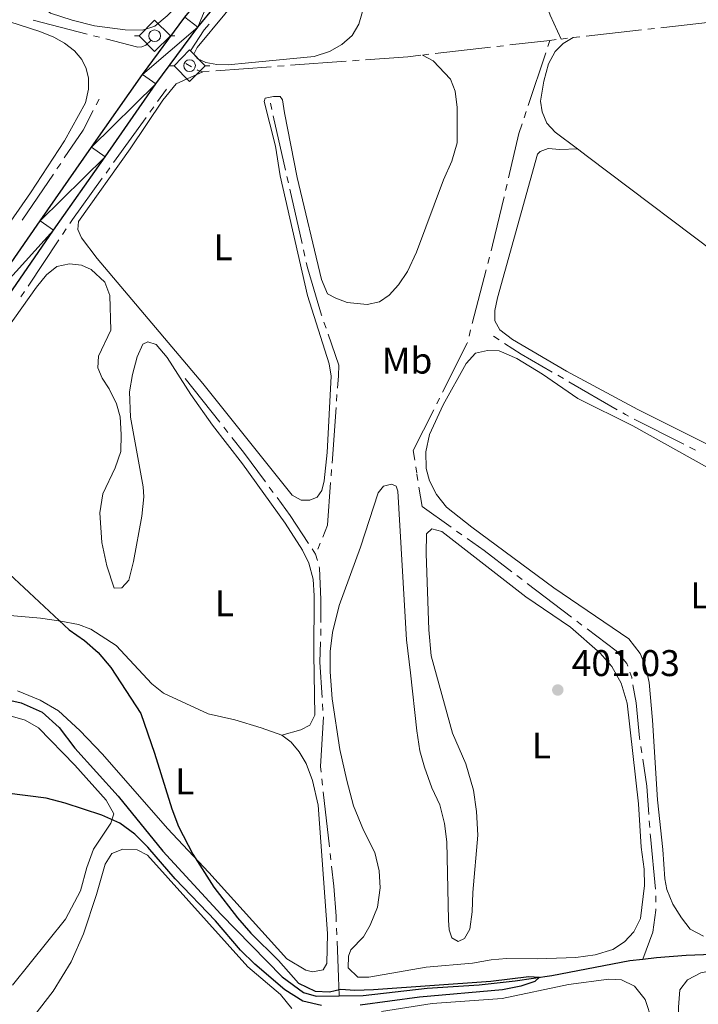
# Model space of a CAD drawing. Units: metres. Extents: x 631216 to 635727, y 694779 to 697834.
# Drawn here: x 633004 to 633187, y 696617 to 696882 of the extents above; entities that cross this region are included whole.
import ezdxf
from ezdxf.enums import TextEntityAlignment as Align

# ---------------------------------------------------------------- set-up
doc = ezdxf.new("R2010")
doc.units = ezdxf.units.M
doc.header["$MEASUREMENT"] = 0
doc.linetypes.add('DGN Style 3', pattern=[79.022482, 56.44463, -22.577852])
for name, color, linetype, lineweight in [('Carátula', 7, 'Continuous', 0), ('Elementos auxiliares', 7, 'Continuous', 0), ('Entidades rústicas y varios', 7, 'Continuous', 0), ('Hidrografía', 7, 'Continuous', 0), ('Relieve y altimetría', 7, 'Continuous', 0), ('Textos de rotulación', 7, 'Continuous', 0), ('Viales y ferrocarril', 7, 'Continuous', 0)]:
    doc.layers.add(name, color=color, linetype=linetype, lineweight=lineweight)
doc.styles.add('Style-Arial', font='txt')
doc.styles.add('Style-Arial Narrow', font='txt')

# ---------------------------------------------------------------- blocks, each defined once
blk = doc.blocks.new('5SIFON_5')
at = {"layer": 'Hidrografía', "color": 250, "linetype": 'Continuous', "lineweight": 0}
for p, q in [((-5.47, 0), (-4.21, 0)), ((5.42, 0), (4.22, 0))]:
    blk.add_line(p, q, dxfattribs=at)
at = {"layer": 'Hidrografía', "color": 250, "linetype": 'Continuous', "lineweight": 0, "flags": 128}
blk.add_lwpolyline([(-4.21, 0), (-0.01, 4.23), (4.22, 0), (-0.01, -4.23), (-4.21, 0)], dxfattribs=at)
at = {"layer": 'Hidrografía', "color": 250, "linetype": 'Continuous', "lineweight": 0}
blk.add_circle((-0.01, 0.01, 0), 1.58, dxfattribs=at)
blk = doc.blocks.new('5SIFON_7')
at = {"layer": 'Hidrografía', "color": 250, "linetype": 'Continuous', "lineweight": 0}
for p, q in [((-5.47, 0), (-4.21, 0)), ((5.42, 0), (4.22, 0))]:
    blk.add_line(p, q, dxfattribs=at)
at = {"layer": 'Hidrografía', "color": 250, "linetype": 'Continuous', "lineweight": 0, "flags": 128}
blk.add_lwpolyline([(-4.21, 0), (-0.01, 4.23), (4.22, 0), (-0.01, -4.23), (-4.21, 0)], dxfattribs=at)
at = {"layer": 'Hidrografía', "color": 250, "linetype": 'Continuous', "lineweight": 0}
blk.add_circle((-0.01, 0.01, 0), 1.58, dxfattribs=at)
blk = doc.blocks.new('5PATER_301')
at = {"layer": 'Relieve y altimetría', "linetype": 'Continuous', "lineweight": 0}
h = blk.add_hatch(color=250, dxfattribs=at)
edge = h.paths.add_edge_path()
edge.add_ellipse((0, 0), major_axis=(-1.1, -1.11), ratio=0.999422, start_angle=0, end_angle=360)

msp = doc.modelspace()

# ---------------------------------------------------------------- linework, layer by layer
at = {"layer": 'Carátula', "color": 7, "linetype": 'Continuous', "lineweight": 0}
msp.add_3dface([(631272.54, 694779.21), (635726.72, 694864.4), (635669.93, 697833.86), (631215.75, 697748.68)], dxfattribs=at)
at = {"layer": 'Elementos auxiliares', "color": 250, "linetype": 'Continuous', "lineweight": 0}
msp.add_3dface([(632134.88, 695189.68), (632091.16, 697502.92), (635519.53, 697568.54), (635564.39, 695255.27)], dxfattribs=at)
at = {"layer": 'Entidades rústicas y varios', "color": 92, "linetype": 'Continuous', "lineweight": 0}
for points in [[(633196.17, 697049.65, 401.17), (633177.81, 697029.08, 401.17), (633159.83, 697007.85, 401.38), (633150.23, 696998.1, 401.38), (633112.56, 696957.5, 401.38), (633083.92, 696927.41, 401.38), (633048.26, 696887.54, 401.38), (633044.21, 696883.41, 401.38), (633040.9, 696880.62, 401.38), (633037.58, 696879.48, 401.38), (633032.92, 696879.57, 401.38), (633024.6, 696880.72, 401.38), (633018.61, 696882.18, 401.38), (633012.78, 696884.09, 401.38), (633011.04, 696885.48, 401.38)], [(633150.41, 696877.11, 403.46), (633147.46, 696883.6, 403.46), (633140.97, 696900.99, 403.88), (633139.86, 696905.55, 403.88), (633139.01, 696913, 404.1), (633139.13, 696916.9, 404.1), (633139.6, 696920.77, 403.88), (633140.76, 696925.51, 403.88), (633142.77, 696929.62, 403.88), (633147.78, 696936.44, 403.58)], [(633066.09, 696870.71, 402.52), (633060.66, 696870.19, 402.31), (633057.6, 696870.26, 402.31), (633054.66, 696870.81, 402.31), (633052.45, 696871.79, 402.1), (633051.43, 696873.08, 402.1), (633052.25, 696874.84, 402.31), (633067.16, 696892.89, 402.52), (633086.77, 696914.4, 402.52), (633095, 696924.09, 402.31), (633097.76, 696926.1, 402.31), (633099.75, 696926.27, 402.31), (633101.7, 696923.9, 402.31), (633102.27, 696921.53, 402.31), (633101.76, 696915.18, 402.31), (633099.73, 696898.45, 402.31), (633097.31, 696886.09, 402.31), (633095.86, 696881.12, 402.31), (633094.03, 696878.04, 402.31), (633091.24, 696875.68, 402.31), (633087.95, 696873.74, 402.31), (633083.83, 696872.39, 402.31), (633066.09, 696870.71, 402.52)], [(632972.27, 696785.75, 400.53), (632977.68, 696793.1, 400.53), (633007.39, 696835.67, 400.53), (633016.56, 696849.7, 400.53), (633022.16, 696859.92, 400.53), (633023.04, 696863.62, 400.32), (633022.97, 696866.59, 400.53), (633022.39, 696869.14, 400.53), (633021.19, 696871.61, 400.53), (633019.24, 696873.98, 400.53), (633016.51, 696876, 400.53), (633013.66, 696877.58, 400.53), (633009.84, 696879.12, 400.53), (632993.61, 696884.35, 400.53), (632971.09, 696889.58, 400.74), (632947.24, 696895.99, 400.74), (632943.56, 696896.07, 400.74), (632940.05, 696895.37, 400.74), (632937.93, 696893.83, 400.74), (632932.95, 696888.68, 401.16)], [(633153.67, 696877.49, 403.44), (633150.98, 696875.88, 403.44), (633148.8, 696873.72, 403.44), (633147.02, 696870.46, 403.44), (633145.69, 696865.72, 403.44), (633144.83, 696860.37, 403.44), (633145.29, 696857.51, 403.44), (633146.56, 696854.46, 403.44), (633148.82, 696852.02, 403.44), (633154.76, 696847.5, 403.58)], [(633112.98, 696872.81, 402.95), (633115.92, 696871.24, 403.16), (633120.53, 696866.32, 402.95), (633121.8, 696863.09, 402.95), (633122.37, 696858.64, 402.74), (633122.37, 696849.11, 402.74), (633120.96, 696844.19, 402.74), (633118.67, 696839.14, 402.53), (633111.38, 696819.69, 402.53), (633109.01, 696814.47, 402.53), (633106.58, 696810.83, 402.53), (633104.07, 696808.03, 402.74), (633101.43, 696806.3, 402.74), (633098.09, 696805.55, 402.74), (633092.72, 696806.1, 402.74), (633089.66, 696807.23, 402.74), (633087.4, 696808.47, 402.74), (633085.84, 696812.27, 402.74), (633079.23, 696839.79, 402.74), (633075.83, 696857.2, 402.74), (633075.25, 696860.77, 402.32), (633074.64, 696861.67, 402.11), (633072.83, 696861.6, 401.9), (633070.59, 696861.17, 401.9), (633070.31, 696860.31, 401.69), (633073.38, 696848.21, 401.69), (633074.69, 696840.28, 401.69), (633082.06, 696808.01, 401.69), (633087.89, 696789.54, 401.69), (633088.37, 696786.19, 401.69), (633087.37, 696765.69, 401.69), (633086.55, 696758, 401.69), (633085.89, 696755.4, 401.69), (633084.59, 696753.58, 401.69), (633082.62, 696752.76, 401.69), (633080.28, 696752.8, 401.69), (633077.92, 696754.17, 401.69), (633053.81, 696784.27, 401.69), (633025.31, 696817.97, 401.69), (633021.07, 696823.52, 401.69), (633020.1, 696825.79, 401.69), (633020.28, 696827.97, 401.69), (633034.25, 696847.54, 401.9), (633043.01, 696860.66, 401.9), (633046.66, 696865.01, 401.9), (633049.58, 696866.4, 401.9), (633053.78, 696868.3, 402.48)], [(633212.84, 696756.38, 402.78), (633171.09, 696777.27, 402.57), (633151.84, 696787.57, 402.57), (633137.3, 696796.11, 402.78), (633133.89, 696798.68, 402.78), (633132.55, 696801.11, 402.78), (633132.49, 696803.95, 402.78), (633133.25, 696807.34, 402.78), (633144.02, 696846.05, 402.78), (633144.75, 696846.79, 402.78), (633146.93, 696847.58, 402.99), (633150.04, 696847.34, 403.2), (633154.76, 696847.5, 403.58)], [(633154.76, 696847.5, 403.58), (633157.48, 696845.43, 403.65), (633237.1, 696785.44, 403.44), (633247.66, 696776.62, 403.65), (633250.7, 696773.5, 403.65), (633252.74, 696769.95, 403.44), (633255.73, 696761.11, 403.44), (633261.85, 696744.38, 402.81), (633269.93, 696724.84, 402.81), (633285.94, 696683.06, 403.02), (633298.01, 696653.81, 403.2)], [(632999.04, 696796.27, 400.58), (633008.97, 696810.24, 400.79), (633011.72, 696813.57, 400.79), (633014.43, 696815.76, 400.79), (633017.86, 696816.55, 401.21), (633021.15, 696816.18, 401.21), (633023.76, 696814.95, 401.42), (633027.43, 696811.55, 401.42), (633028.72, 696808.01, 401.42), (633028.98, 696798.67, 401.42), (633025.7, 696791.6, 401.21), (633025.51, 696788.45, 401.21), (633026.68, 696785.66, 401.21), (633028.55, 696782.85, 401.21), (633030.57, 696778.8, 400.79), (633031.5, 696775.25, 400.58), (633031.85, 696770.48, 400.58), (633031.71, 696765.91, 400.79), (633030.2, 696761.52, 400.79), (633026.87, 696754.48, 400.79), (633026.09, 696749.4, 400.79), (633026.61, 696741.41, 400.79), (633027.95, 696735.12, 400.58), (633029.95, 696729.04, 400.58), (633031.98, 696729.16, 400.58), (633033.86, 696731.23, 400.79), (633035.17, 696736.24, 401), (633037.37, 696748.5, 401.21), (633037.88, 696753.74, 401.21), (633037.78, 696756.4, 401.21), (633034.33, 696775.22, 401.21), (633034.08, 696782.03, 401.42), (633034.88, 696786.72, 401.42), (633036.11, 696791.46, 401.42), (633037.63, 696794.88, 401.42), (633039.02, 696795.51, 401.42), (633041.26, 696794.75, 401.42), (633044.23, 696791.27, 401.21), (633050.58, 696781.32, 401.21), (633056.43, 696773, 400.79), (633064.52, 696762.63, 400.79), (633075.97, 696746.62, 401), (633080.67, 696739.36, 401), (633082.4, 696735.84, 401), (633083.58, 696731.54, 401), (633083.84, 696726.99, 401), (633083.72, 696711.31, 400.79), (633084.03, 696694.8, 400.79), (633082.67, 696692.18, 400.79), (633080.23, 696690.89, 400.79), (633075.1, 696689.46, 400.79)], [(633177.77, 696658.65, 401.74), (633176.38, 696671.97, 401.95), (633175.04, 696693.53, 402.17), (633174.13, 696703.64, 402.17), (633173.12, 696708.08, 402.17), (633171.67, 696711.48, 402.17), (633168.64, 696715.4, 402.38), (633148.42, 696729.21, 402.59), (633126.28, 696745.56, 402.38), (633119.48, 696750.93, 402.38), (633116.83, 696754.33, 402.38), (633114.92, 696757.98, 402.38), (633113.99, 696761.36, 402.38), (633113.96, 696765.83, 402.38), (633114.94, 696770.52, 402.59), (633118.62, 696778.49, 402.38), (633124.8, 696789.62, 402.38), (633127.31, 696792.42, 402.38), (633130.56, 696793.16, 402.38), (633133.71, 696793.05, 402.38), (633138.44, 696791.02, 402.38), (633145.37, 696786.8, 402.38), (633154.87, 696780.25, 402.17), (633169.68, 696772.83, 401.95), (633197.59, 696757.27, 401.95)], [(633172.74, 696653.32, 401.32), (633172.86, 696648.9, 401.32), (633171.78, 696640, 401.32), (633169.97, 696636.39, 401.32), (633167.5, 696633.73, 401.32), (633164.34, 696631.71, 401.32), (633159.57, 696630.2, 401.32), (633154.32, 696629.51, 401.32), (633143.89, 696629.12, 401.53), (633135.65, 696629.21, 401.74), (633131.49, 696628.88, 401.74), (633126.48, 696627.98, 401.74), (633114.03, 696626.94, 401.74), (633098.54, 696624.23, 401.74), (633095.62, 696624.21, 401.74), (633092.96, 696626.68, 401.74), (633093.1, 696629.88, 401.74), (633093.75, 696631.54, 401.74), (633097.16, 696635.12, 401.74), (633098.95, 696638.24, 401.74), (633100.93, 696643.1, 401.95), (633101.62, 696648.27, 401.95), (633101.36, 696652.86, 402.38), (633100.21, 696657.78, 402.38), (633097.15, 696663.82, 402.38), (633094.42, 696670.36, 401.95), (633092.61, 696677.25, 401.95), (633090.75, 696685.55, 402.17), (633088.69, 696699.24, 402.17), (633088.15, 696706.53, 402.17), (633088.12, 696711.98, 402.17), (633088.77, 696717.1, 402.17), (633090.58, 696724.38, 401.95), (633096.32, 696740.1, 401.95), (633101.09, 696754.8, 402.38), (633102.48, 696756.58, 402.38), (633104.67, 696757.15, 402.38), (633105.94, 696756.54, 402.38), (633106.34, 696755.22, 402.38), (633108.68, 696715.14, 401.95), (633109.77, 696706.24, 401.53), (633111.46, 696690.62, 401.32), (633112.33, 696685.25, 401.32), (633113.6, 696680.78, 401.32), (633115.54, 696675.27, 401.32), (633117.7, 696670.66, 401.32), (633118.96, 696665.66, 401.32), (633119.54, 696660.67, 401.32), (633120.02, 696639.57, 401.32), (633120.21, 696637, 401.32), (633120.91, 696634.82, 401.32), (633122.67, 696633.82, 401.32), (633124.37, 696634.59, 401.32), (633125.78, 696637.17, 401.32), (633126.4, 696641.84, 401.32), (633126.61, 696646.99, 401.32), (633127.93, 696662.49, 401.74), (633127.56, 696668.86, 401.74), (633126.73, 696674.58, 401.74), (633124.73, 696681.73, 401.74), (633121.14, 696689.96, 401.74), (633115.36, 696710.83, 401.74), (633114.69, 696717.89, 401.74), (633114.01, 696738.42, 401.95), (633114.08, 696743.69, 401.74), (633115.54, 696745.03, 401.74), (633118.22, 696744.33, 401.74), (633140.85, 696726.75, 401.53), (633152.93, 696718.57, 401.53), (633160.9, 696711.52, 401.53), (633164.09, 696707.92, 401.53), (633166.61, 696703.45, 401.53), (633168.19, 696698.06, 401.53), (633171.28, 696670.9, 401.53), (633171.94, 696659.27, 401.53), (633172.74, 696653.32, 401.32)], [(632948.98, 696724.26, 399.74), (632967.39, 696724.68, 399.74), (632983.55, 696723.65, 399.74), (632990.36, 696722.67, 399.74), (633010.05, 696720.97, 399.74), (633015.52, 696720.2, 399.95), (633020.3, 696719.27, 399.74), (633023.67, 696718.02, 399.95), (633030.48, 696713.58, 400.17), (633040.07, 696703.27, 400.38), (633043.18, 696700.77, 400.17), (633055.22, 696695.16, 400.17), (633062.45, 696693.61, 400.38), (633069.57, 696691.4, 400.38), (633075.1, 696689.46, 400.79)], [(633075.1, 696689.46, 400.79), (633077.61, 696687.52, 400.79), (633079.79, 696684.94, 400.79), (633081.68, 696681.82, 400.79), (633083.4, 696677.24, 400.79), (633084.89, 696670.56, 400.79), (633087.43, 696635.98, 400.79), (633087.25, 696627.86, 400.79), (633086.25, 696626.14, 400.79), (633083.34, 696625.68, 400.79), (633081.6, 696626.1, 400.79), (633076.43, 696629.19, 400.79), (633055.46, 696652.41, 400.37), (633044.25, 696664.3, 400.15), (633026.76, 696684.37, 400.15), (633020.67, 696690.7, 400.15), (633014.94, 696695.97, 399.94), (633010, 696698.89, 399.73), (633003.84, 696701.4, 399.73)], [(633000.62, 696695.06, 399.42), (633005.95, 696693.49, 399.42), (633009.48, 696691.45, 399.42), (633019.29, 696681.36, 399.42), (633027.79, 696671.94, 399.84), (633029.84, 696668.25, 400.27), (633029, 696665.74, 400.27), (633024.39, 696658.7, 400.27), (633022.54, 696653.76, 400.27), (633020.83, 696647.45, 400.48), (633016.82, 696639.86, 400.69), (633002.51, 696622.09, 400.9)], [(633006.75, 696611.76, 401.74), (633013.47, 696620.42, 401.11), (633018.35, 696628.36, 401.11), (633021.66, 696635.88, 401.11), (633025.12, 696646.46, 401.11), (633027.51, 696654.65, 400.48), (633029.26, 696657.55, 400.48), (633032.27, 696658.73, 400.27), (633036.09, 696658.52, 400.27), (633038.89, 696657.07, 400.27), (633065.93, 696627, 400.27), (633074.76, 696619.49, 400.27), (633077.82, 696615.75, 400.27)], [(633188.74, 696635.23, 402.17), (633185.13, 696637.18, 402.17), (633182.8, 696640.19, 402.17), (633180.49, 696643.87, 401.95), (633178.88, 696647.84, 402.17), (633178.33, 696650.7, 402.17), (633177.77, 696658.65, 401.74)], [(633261.94, 696495.12, 406.63), (633256.49, 696497, 406.39), (633252.25, 696499.23, 406.39), (633239.97, 696506.57, 406.39), (633230.22, 696512.53, 405.55), (633219.52, 696518.02, 405.55), (633200.23, 696525.76, 405.34), (633193.22, 696529.71, 405.34), (633190.73, 696532.4, 405.34), (633188.53, 696536.62, 405.13), (633187.21, 696545.78, 404.71), (633185.33, 696570.02, 403.86), (633182.07, 696610.82, 403.44), (633182.01, 696616.14, 403.02), (633182.41, 696620.76, 403.02), (633184.43, 696623.53, 403.02), (633188.04, 696625.4, 403.02), (633193.05, 696626.38, 403.02), (633203.59, 696627.44, 403.02), (633234.79, 696629.28, 403.02), (633249.62, 696630.58, 402.81), (633283.53, 696634.6, 402.81), (633296.08, 696635.23, 402.81)], [(633101.94, 696614.97, 400.48), (633115.59, 696617.08, 400.48), (633134.5, 696618.5, 401.11), (633152.34, 696622.26, 401.32), (633163.22, 696623.65, 401.32), (633166.69, 696623.47, 401.32), (633170.16, 696621.82, 401.53), (633173.04, 696618.21, 401.95), (633174.94, 696612.39, 401.95)]]:
    msp.add_polyline3d(points, dxfattribs=at)
at = {"layer": 'Hidrografía', "color": 5, "linetype": 'Continuous', "lineweight": 0}
for p, q in [((633008.1, 696882.24), (633022.62, 696878.46)), ((633173.79, 696879.78), (633175.52, 696879.98)), ((633177.26, 696880.17), (633190.66, 696881.7)), ((633024.31, 696878.02), (633026, 696877.58)), ((633150.41, 696877.11), (633152.15, 696877.31)), ((633153.67, 696877.49), (633155.4, 696877.69)), ((633157.14, 696877.88), (633172.05, 696879.58)), ((633116.46, 696873.21), (633131.36, 696874.92)), ((633133.1, 696875.12), (633134.83, 696875.32)), ((633136.57, 696875.52), (633147.35, 696876.76)), ((633147.35, 696876.76), (633146.8, 696875.1)), ((633147.35, 696876.76), (633149.09, 696876.96)), ((633112.98, 696872.81), (633114.72, 696873.01)), ((633146.25, 696873.44), (633141.53, 696859.2)), ((633049.23, 696870.52), (633050.75, 696869.66)), ((633057.28, 696868.55), (633072.23, 696869.65)), ((633073.98, 696869.78), (633075.73, 696869.91)), ((633077.47, 696870.04), (633092.43, 696871.14)), ((633094.17, 696871.27), (633095.92, 696871.39)), ((633053.78, 696868.3), (633055.53, 696868.42)), ((633041.6, 696860.24), (633044.01, 696863.58)), ((633025.89, 696860.95), (633025.09, 696859.39)), ((633039.56, 696857.41), (633040.58, 696858.83)), ((633072.04, 696859.81), (633072.42, 696858.1)), ((633029.76, 696843.82), (633038.53, 696855.99)), ((633072.81, 696856.4), (633076.1, 696841.76)), ((633140.97, 696857.54), (633140.42, 696855.88)), ((633015.5, 696843.61), (633014.51, 696842.16)), ((633013.53, 696840.72), (633005.1, 696828.31)), ((633027.72, 696840.99), (633028.74, 696842.4)), ((633076.49, 696840.06), (633076.87, 696838.35)), ((633135.8, 696837.99), (633135.4, 696836.28)), ((633077.25, 696836.64), (633080.55, 696822.01)), ((633016.02, 696824.46), (633016.99, 696825.92)), ((633006.73, 696810.52), (633015.05, 696823.01)), ((633080.93, 696820.3), (633081.32, 696818.59)), ((633131.09, 696818.3), (633130.65, 696816.61)), ((633130.21, 696814.91), (633126.44, 696800.39)), ((633004.79, 696807.61), (633005.76, 696809.07)), ((633086.47, 696800.83), (633087.04, 696799.18)), ((633126, 696798.7), (633125.56, 696797.01)), ((633132.19, 696796.99), (633133.66, 696796.03)), ((633058.41, 696773.81), (633049.09, 696785.57)), ((633149.48, 696786.46), (633150.99, 696785.59)), ((633152.51, 696784.71), (633165.49, 696777.19)), ((633089.97, 696781.27), (633089.85, 696779.53)), ((633117.64, 696780.33), (633116.86, 696778.77)), ((633089.72, 696777.78), (633088.64, 696762.82)), ((633170.1, 696774.68), (633183.46, 696767.87)), ((633060.58, 696771.07), (633059.49, 696772.44)), ((633185.02, 696767.08), (633186.58, 696766.28)), ((633088.51, 696761.07), (633088.39, 696759.33)), ((633111.21, 696761.83), (633111.49, 696760.11)), ((633111.53, 696759.79), (633111.81, 696758.07)), ((633072.78, 696754.91), (633071.74, 696756.32)), ((633122.19, 696744.47), (633123.62, 696743.45)), ((633084.22, 696738.21), (633083.26, 696739.67)), ((633085.46, 696741.25), (633084.8, 696739.63)), ((633084.22, 696738.21), (633084.68, 696736.52)), ((633138.49, 696732.45), (633139.88, 696731.39)), ((633141.27, 696730.34), (633153.22, 696721.26)), ((633085.6, 696718.11), (633085.6, 696716.36)), ((633154.61, 696720.2), (633156, 696719.14)), ((633086.08, 696697.89), (633086.19, 696696.14)), ((633171.86, 696686.43), (633172.13, 696684.7)), ((633085.89, 696677.69), (633086.08, 696675.95)), ((633086.28, 696674.21), (633087.94, 696659.31)), ((633174.16, 696666.33), (633174.28, 696664.58)), ((633088.13, 696657.57), (633088.33, 696655.83)), ((633175.89, 696646.16), (633175.89, 696644.41)), ((633089.86, 696637.4), (633089.92, 696635.65))]:
    msp.add_line(p, q, dxfattribs=at)
at = {"layer": 'Hidrografía', "color": 5, "linetype": 'Continuous', "lineweight": 0, "flags": 128}
for points in [[(633055.54, 696881.12), (633054.19, 696879.57), (633050.49, 696873.95)], [(633027.69, 696877.14), (633036.31, 696874.9), (633037.37, 696874.99), (633038.46, 696875.43), (633039.83, 696876.76)], [(633097.67, 696871.52), (633109.08, 696872.36), (633112.61, 696872.77)], [(633052.28, 696868.8), (633052.4, 696868.73), (633053.78, 696868.3)], [(633024.29, 696857.83), (633021.6, 696852.59), (633016.48, 696845.06)], [(633139.87, 696854.22), (633139.03, 696851.69), (633136.21, 696839.69)], [(633017.96, 696827.37), (633018.67, 696828.44), (633026.69, 696839.57)], [(633135, 696834.58), (633131.93, 696821.53), (633131.53, 696819.99)], [(633081.7, 696816.89), (633082.08, 696815.19), (633085.83, 696802.71), (633085.9, 696802.49)], [(633087.6, 696797.52), (633090.45, 696789.2), (633090.34, 696786.31), (633090.1, 696783.02)], [(633125.12, 696795.31), (633125.08, 696795.14), (633118.43, 696781.89)], [(633135.12, 696795.08), (633139.63, 696792.17), (633147.97, 696787.34)], [(633116.07, 696777.2), (633110.53, 696766.16), (633110.94, 696763.56)], [(633167, 696776.31), (633167.7, 696775.91), (633168.54, 696775.48)], [(633070.7, 696757.73), (633064.8, 696765.74), (633061.67, 696769.7)], [(633088.26, 696757.58), (633087.42, 696746.03), (633086.13, 696742.87)], [(633112.08, 696756.34), (633112.91, 696751.06), (633120.77, 696745.48)], [(633082.3, 696741.14), (633077.4, 696748.63), (633073.81, 696753.5)], [(633125.05, 696742.44), (633129.61, 696739.2), (633137.09, 696733.51)], [(633085.14, 696734.83), (633085.24, 696734.44), (633085.6, 696725.99), (633085.6, 696719.86)], [(633157.4, 696718.08), (633165.22, 696712.14), (633168.09, 696708.8), (633168.34, 696708.07)], [(633085.56, 696714.61), (633085.35, 696709.15), (633085.96, 696699.64)], [(633168.92, 696706.42), (633169.42, 696704.99), (633169.47, 696704.76)], [(633169.76, 696703.03), (633170.61, 696698.17), (633171.5, 696688.73), (633171.59, 696688.15)], [(633086.3, 696694.4), (633086.3, 696694.4), (633085.52, 696681.03), (633085.7, 696679.43)], [(633172.4, 696682.97), (633173.53, 696675.7), (633174.04, 696668.07)], [(633174.39, 696662.83), (633174.44, 696662.09), (633175.81, 696647.9)], [(633088.52, 696654.09), (633089.12, 696648.71), (633089.73, 696640.67), (633089.79, 696639.15)], [(633175.89, 696642.66), (633175.89, 696642.3), (633175.1, 696636.34), (633172.41, 696629.07)], [(633089.99, 696633.9), (633090.35, 696624.17), (633090.53, 696619.19)]]:
    msp.add_lwpolyline(points, dxfattribs=at)
at = {"layer": 'Hidrografía', "color": 142, "linetype": 'DGN Style 3', "lineweight": 25}
for points in [[(632929.22, 696699.32, 398.07), (632931.49, 696698.75, 398.07), (632953.18, 696702.53, 398.28), (632961.31, 696703.05, 398.28), (632969.15, 696703.08, 398.28), (632986.97, 696701.45, 398.28), (632997.49, 696699.8, 398.28), (633004.81, 696698.17, 398.28), (633010.49, 696695.64, 398.49), (633015.11, 696691.56, 398.49), (633019.31, 696685.96, 398.49), (633031.04, 696672.98, 398.7), (633043.02, 696658.2, 398.91), (633058.63, 696641.2, 399.12), (633075.16, 696624.32, 399.33), (633080.95, 696620.07, 399.33), (633084.35, 696619.09, 399.33), (633090.53, 696619.19, 399.44)], [(633172.41, 696629.07, 400.38), (633176.08, 696629.48, 400.6), (633184.12, 696630.14, 400.6), (633201.63, 696630.75, 401.02), (633227.58, 696633.18, 401.02), (633228.99, 696633.26, 401.02)], [(633090.53, 696619.19, 399.44), (633097.05, 696619.3, 399.55), (633114.25, 696621.23, 399.55), (633128.3, 696622.11, 399.55), (633138.01, 696623.18, 399.76), (633147.92, 696624.62, 399.76), (633168.94, 696628.68, 400.18), (633172.41, 696629.07, 400.38)]]:
    msp.add_polyline3d(points, dxfattribs=at)
at = {"layer": 'Relieve y altimetría', "color": 30, "linetype": 'Continuous', "lineweight": 30, "elevation": 400, "flags": 128}
for points in [[(633000.26, 696734.24), (633017.75, 696717.89), (633021.89, 696714.99), (633025.64, 696711.69), (633029.01, 696707.72), (633037.15, 696695.32)], [(633037.15, 696695.32), (633040.83, 696684.61), (633045.47, 696669.55), (633047.29, 696664.83), (633051.11, 696657.4), (633056.76, 696648.45), (633063.15, 696640.22), (633066.79, 696636.07), (633074.24, 696628.68), (633079.61, 696622.59), (633084.12, 696620.46), (633087.94, 696620.21), (633091.05, 696620.94), (633094.78, 696620.68), (633099.78, 696620.9), (633131.4, 696623.16), (633141.68, 696624.38), (633144.56, 696624.24), (633143.27, 696623.08), (633139.51, 696621.79), (633134.62, 696620.75), (633112.22, 696618.84), (633096.26, 696616.67)], [(633085.83, 696616.6), (633080.76, 696617.72), (633075.91, 696620.82), (633067.81, 696627.69), (633063.99, 696631.45), (633057.23, 696639.39), (633046.4, 696650.72), (633038.95, 696659.21), (633035.49, 696662.8), (633031.43, 696665.72), (633026.57, 696667.91), (633016.67, 696671.12), (633011.57, 696672.48), (633000.98, 696673.81)]]:
    msp.add_lwpolyline(points, dxfattribs=at)
at = {"layer": 'Viales y ferrocarril', "color": 250, "linetype": 'Continuous', "lineweight": 25}
for points in [[(632937.39, 696723.94, 399.87), (632945.51, 696735.69, 400.02), (632959.28, 696755.4, 400.44), (632974.56, 696777.26, 400.65), (632990.85, 696800.5, 400.86), (633009.97, 696828.1, 401.49), (633023.84, 696847.93, 402.02), (633037.54, 696867.6, 402.44), (633048.99, 696883.02, 402.65), (633058.19, 696894.37, 402.34), (633068.59, 696906.43, 402.34), (633079.11, 696918.1, 402.34), (633089.94, 696929.91, 402.23), (633101.78, 696942.6, 402.23), (633114.18, 696955.49, 402.23), (633128.09, 696970.25, 402.23), (633140.99, 696984.1, 402.23), (633153.66, 696997.58, 402.34), (633168.11, 697013.18, 402.55), (633182.88, 697029.26, 402.76), (633199, 697046.38, 402.87)], [(632842.82, 696581.78, 401.68), (632878.41, 696632.33, 401.81), (632889.83, 696648.88, 401.39), (632903.19, 696668.02, 400.86), (632916.41, 696686.73, 399.81), (632926.66, 696701.25, 399.81), (632937.53, 696716.36, 399.81), (632949.15, 696733.16, 400.02), (632962.91, 696752.87, 400.44), (632978.18, 696774.72, 400.65), (632994.48, 696797.97, 400.86), (633013.6, 696825.57, 401.49), (633027.47, 696845.4, 402.02), (633041.13, 696865.01, 402.44), (633052.48, 696880.3, 402.65), (633061.59, 696891.53, 402.34)]]:
    msp.add_polyline3d(points, dxfattribs=at)

# ---------------------------------------------------------------- block references
at = {"layer": 'Hidrografía', "color": 250, "linetype": 'Continuous', "lineweight": 0}
for name, p in [('5SIFON_7', (633040.84, 696877.99, 401.97)), ('5SIFON_5', (633050.26, 696869.94, 402.12))]:
    msp.add_blockref(name, p, dxfattribs=at)
at = {"layer": 'Relieve y altimetría', "color": 250, "linetype": 'Continuous', "lineweight": 0}
msp.add_blockref('5PATER_301', (633149.49, 696701.63, 401.03), dxfattribs=at)

# ---------------------------------------------------------------- texts
at = {"layer": 'Entidades rústicas y varios', "color": 92, "linetype": 'Continuous', "lineweight": 0, "style": 'Style-Arial Narrow'}
for s, p in [('L', (633059.26, 696820.97, 401.69)), ('Mb', (633108.85, 696790.42, 402.46)), ('L', (633187.8, 696727.12, 402.19)), ('L', (633059.65, 696725.02, 400.81)), ('L', (633145.06, 696686.66, 401.37)), ('L', (633048.95, 696676.98, 400.07))]:
    msp.add_text(s, height=7, dxfattribs=at).set_placement(p, align=Align.MIDDLE_CENTER)
at = {"layer": 'Textos de rotulación', "color": 250, "linetype": 'Continuous', "lineweight": 0, "style": 'Style-Arial'}
msp.add_text('401.03', height=7, dxfattribs=at).set_placement((633153.24, 696705.38, 401.03))

# ---------------------------------------------------------------- meshes
at = {"layer": 'Viales y ferrocarril', "color": 20, "linetype": 'Continuous', "lineweight": 0}
mesh = msp.add_polyface(dxfattribs=at)
corners = [(633235.49, 697079.26, 401.9), (633239.78, 697084.45, 401.6), (633249.4, 697096.79, 401.07), (633255.09, 697105.15, 400.65), (633261.13, 697114.4, 400.54), (633267.89, 697125.3, 400.44), (633276.34, 697138.64, 400.54), (633286.47, 697154.52, 400.76), (633295.76, 697168.74, 400.86), (633306.81, 697185.92, 401.07), (633315.9, 697200.51, 401.39), (633324.86, 697215.52, 401.49), (633331.09, 697226.54, 401.92), (633337.52, 697238.83, 402.13), (633345.23, 697253.84, 402.34), (633355.52, 697275.18, 402.87), (633364.93, 697294.59, 403.18), (633373.54, 697312.17, 403.29), (633384.18, 697333.73, 403.81), (633394.73, 697354.97, 404.24), (633404.89, 697375.89, 404.45), (633408.81, 697383.87, 404.5), (633413.63, 697393.67, 404.55), (633417.53, 697401.68, 404.62), (633420.23, 697407.22, 404.66), (633428.08, 697423.05, 404.45), (633434.29, 697435.4, 404.13), (633441.5, 697449.53, 403.82), (633448.63, 697464.09, 404.13), (633456.54, 697480.14, 404.13), (633464.49, 697495.79, 404.13), (633473.73, 697514.18, 404.13), (633481.44, 697529.53, 404.13), (633476.37, 697529.43, 404.13), (633469.78, 697516.16, 404.13), (633460.54, 697497.79, 404.13), (633452.58, 697482.12, 404.13), (633444.66, 697466.04, 404.13), (633437.54, 697451.51, 403.82), (633430.34, 697437.4, 404.13), (633424.12, 697425.03, 404.45), (633416.26, 697409.17, 404.66), (633409.66, 697395.61, 404.55), (633405.63, 697387.43, 404.51), (633401.55, 697379.13, 404.46), (633400.91, 697377.83, 404.45), (633390.76, 697356.93, 404.24), (633380.21, 697335.69, 403.82), (633369.57, 697314.12, 403.29), (633360.95, 697296.53, 403.18), (633351.54, 697277.11, 402.87), (633341.27, 697255.82, 402.34), (633333.59, 697240.87, 402.13), (633327.21, 697228.65, 401.92), (633321.04, 697217.75, 401.49), (633312.12, 697202.82, 401.39), (633303.07, 697188.29, 401.07), (633292.05, 697171.15, 400.86), (633282.75, 697156.92, 400.76), (633272.6, 697141.02, 400.54), (633264.14, 697127.66, 400.44), (633257.39, 697116.77, 400.54), (633251.4, 697107.6, 400.65), (633245.82, 697099.4, 401.07), (633236.33, 697087.22, 401.6), (633227.27, 697076.27, 402.23), (633214.83, 697063.07, 402.66), (633199, 697046.38, 402.87), (633182.88, 697029.26, 402.76), (633168.11, 697013.18, 402.55), (633153.66, 696997.58, 402.34), (633140.99, 696984.1, 402.23), (633128.09, 696970.25, 402.23), (633114.18, 696955.49, 402.23), (633101.78, 696942.6, 402.23), (633089.94, 696929.91, 402.23), (633079.11, 696918.1, 402.34), (633068.59, 696906.43, 402.34), (633058.19, 696894.37, 402.34), (633048.99, 696883.02, 402.66), (633037.54, 696867.6, 402.44), (633023.84, 696847.93, 402.02), (633009.97, 696828.1, 401.49), (632990.85, 696800.5, 400.86), (632974.56, 696777.26, 400.65), (632959.28, 696755.4, 400.44), (632945.51, 696735.69, 400.02), (632937.39, 696723.94, 399.87), (632933.92, 696718.91, 399.81), (632931, 696714.86, 399.81), (632923.06, 696703.82, 399.81), (632912.8, 696689.29, 399.81), (632899.57, 696670.57, 400.86), (632886.18, 696651.4, 401.39), (632874.77, 696634.86, 401.81), (632815.89, 696551.22, 401.6), (632726.47, 696422.04, 399.7), (632699.51, 696383.23, 399.49), (632671.04, 696342.98, 398.54), (632657.86, 696323.28, 398.47), (632634.7, 696289.43, 397.88), (632616.46, 696263.43, 397.36), (632567.34, 696192.08, 396.96), (632559.73, 696180.85, 397.42), (632526.98, 696133.45, 397.16), (632525.98, 696132.01, 397.1), (632520.61, 696124.32, 396.79), (632449.84, 696022.95, 396.83), (632444.81, 696015.41, 397.03), (632439.86, 696007.66, 396.89), (632436.38, 696001.48, 396.89), (632433.36, 695995.14, 396.96), (632430.21, 695986.87, 396.83), (632427.91, 695979.05, 396.76), (632426.26, 695968.64, 396.5), (632425.73, 695962.3, 396.57), (632425.85, 695954.06, 396.3), (632426.74, 695945.55, 396.11), (632428.65, 695936.78, 395.84), (632431.25, 695928.75, 395.71), (632442.26, 695902.88, 394.07), (632455.29, 695873.59, 392.69), (632462.31, 695857.22, 392.16), (632467.88, 695843.53, 391.77), (632472.18, 695831.52, 391.31), (632475.42, 695820.74, 390.92), (632477.45, 695812.22, 390.78), (632478.34, 695805.86, 390.65), (632478.99, 695798.31, 390.65), (632479.2, 695786.41, 390.65), (632478.61, 695777.04, 390.78), (632477.67, 695768.89, 390.78), (632475.94, 695759.66, 390.72), (632472.47, 695747.12, 390.72), (632468.74, 695736.05, 390.72), (632463.79, 695724.8, 390.85), (632437.95, 695669.99, 391.84), (632403.37, 695594.62, 395.38), (632396.85, 695581.34, 396.17), (632389.36, 695569.42, 396.5), (632381.71, 695559.81, 396.76), (632375.21, 695553.1, 397.03), (632363.34, 695542.5, 397.42), (632349.94, 695531.13, 398.14), (632338.69, 695522.14, 398.67), (632329.74, 695515.56, 398.8), (632319.3, 695508.75, 398.8), (632295.84, 695495.05, 399.52), (632240.55, 695463.85, 401.36), (632181.48, 695430.37, 403.86), (632154.11, 695415.22, 404.98), (632130.86, 695402.33, 406.41), (632130.95, 695397.5, 406.54), (632156.18, 695411.48, 404.98), (632183.57, 695426.64, 403.86), (632242.66, 695460.13, 401.36), (632297.96, 695491.34, 399.52), (632321.54, 695505.11, 398.8), (632332.18, 695512.04, 398.8), (632337.12, 695515.69, 398.73), (632341.29, 695518.75, 398.67), (632343.7, 695520.68, 398.56), (632352.65, 695527.83, 398.14), (632366.15, 695539.27, 397.42), (632378.17, 695550.02, 397.03), (632384.92, 695556.99, 396.76), (632392.85, 695566.95, 396.5), (632400.59, 695579.26, 396.17), (632407.23, 695592.79, 395.38), (632411.2, 695601.43, 394.98), (632412.74, 695604.79, 394.82), (632441.83, 695668.18, 391.84), (632467.68, 695723.03, 390.85), (632472.72, 695734.5, 390.72), (632476.55, 695745.86, 390.72), (632480.1, 695758.69, 390.72), (632481.9, 695768.25, 390.78), (632482.86, 695776.67, 390.78), (632483.48, 695786.31, 390.65), (632483.4, 695790.77, 390.65), (632483.26, 695798.53, 390.65), (632482.59, 695806.34, 390.65), (632481.65, 695813.02, 390.78), (632479.55, 695821.85, 390.92), (632476.24, 695832.85, 391.31), (632471.87, 695845.05, 391.77), (632466.25, 695858.87, 392.16), (632459.21, 695875.3, 392.69), (632446.18, 695904.59, 394.07), (632435.25, 695930.25, 395.71), (632432.78, 695937.89, 395.84), (632430.97, 695946.23, 396.11), (632430.12, 695954.32, 396.3), (632430, 695962.16, 396.57), (632430.51, 695968.12, 396.5), (632432.09, 695978.1, 396.76), (632434.26, 695985.5, 396.83), (632437.29, 695993.46, 396.96), (632440.17, 695999.51, 396.89), (632443.53, 696005.46, 396.89), (632448.39, 696013.07, 397.03), (632453.37, 696020.54, 396.83), (632530.49, 696131.01, 397.16), (632563.24, 696178.42, 397.42), (632571.15, 696189.48, 396.96), (632620.25, 696260.8, 397.36), (632638.49, 696286.8, 397.88), (632661.68, 696320.69, 398.47), (632674.84, 696340.36, 398.54), (632703.15, 696380.71, 399.49), (632730.11, 696419.52, 399.7), (632819.52, 696548.69, 401.6), (632836.04, 696572.16, 401.66), (632842.82, 696581.78, 401.68), (632878.41, 696632.33, 401.81), (632889.83, 696648.88, 401.39), (632903.19, 696668.02, 400.86), (632916.41, 696686.73, 399.81), (632926.66, 696701.25, 399.81), (632937.53, 696716.36, 399.81), (632949.15, 696733.16, 400.02), (632962.91, 696752.87, 400.44), (632978.18, 696774.72, 400.65), (632994.48, 696797.97, 400.86), (633013.6, 696825.57, 401.49), (633027.47, 696845.4, 402.02), (633041.13, 696865.01, 402.44), (633052.48, 696880.3, 402.65), (633061.59, 696891.53, 402.34), (633071.91, 696903.5, 402.34), (633082.39, 696915.12, 402.34), (633093.19, 696926.9, 402.23), (633104.99, 696939.55, 402.23), (633117.39, 696952.43, 402.23), (633131.32, 696967.22, 402.23), (633144.22, 696981.08, 402.23), (633156.9, 696994.56, 402.34), (633171.37, 697010.18, 402.55), (633186.12, 697026.24, 402.76), (633202.22, 697043.34, 402.87), (633218.05, 697060.03, 402.66), (633221.51, 697063.7, 402.54)]
mesh.append_faces([[corners[k] for k in face] for face in [(153, 151, 152), (33, 31, 32)]], dxfattribs={"vtx0": -1, "color": 20})
mesh.append_faces([[corners[k] for k in face] for face in [(151, 153, 150), (150, 153, 149), (149, 155, 148), (148, 155, 147), (147, 156, 146), (146, 158, 145), (145, 159, 144), (144, 161, 143), (143, 162, 142), (142, 163, 141), (141, 164, 140), (140, 165, 139), (31, 35, 30), (30, 35, 29), (29, 37, 28), (28, 38, 27), (27, 38, 26), (26, 39, 25), (25, 40, 24), (24, 41, 23), (23, 42, 22), (22, 43, 21), (21, 44, 20), (20, 46, 19), (19, 46, 18), (18, 48, 17), (17, 48, 16), (16, 50, 15), (15, 51, 14), (14, 51, 13), (13, 53, 12), (57, 8, 56), (8, 57, 7), (58, 7, 57), (4, 61, 3), (11, 54, 10), (56, 10, 55), (55, 10, 54), (111, 197, 110), (197, 112, 196), (196, 112, 195), (195, 114, 194), (194, 114, 193), (193, 116, 192), (192, 116, 191), (191, 118, 190), (190, 119, 189), (189, 120, 188), (188, 121, 187), (187, 122, 186), (186, 123, 185), (185, 124, 184), (184, 125, 183), (183, 126, 182), (182, 126, 181), (181, 128, 180), (180, 128, 179), (179, 129, 178), (178, 129, 177), (177, 131, 176), (176, 132, 175), (175, 132, 174), (174, 134, 173), (173, 134, 172), (172, 135, 171), (171, 136, 170), (170, 137, 169), (169, 137, 168), (168, 138, 167), (166, 139, 165), (199, 109, 198), (109, 199, 108), (200, 108, 199), (108, 200, 107), (201, 107, 200), (107, 201, 106), (198, 110, 197), (106, 202, 105), (105, 202, 104), (104, 203, 103), (103, 203, 102), (102, 205, 101), (101, 205, 100), (100, 207, 99), (99, 208, 98), (98, 208, 97), (97, 210, 96), (96, 211, 95), (95, 213, 94), (94, 215, 93), (93, 215, 92), (92, 216, 91), (91, 218, 90), (90, 218, 89), (89, 219, 88), (88, 219, 87), (87, 220, 86), (86, 221, 85), (85, 222, 84), (84, 222, 83), (83, 224, 82), (82, 225, 81), (81, 226, 80), (80, 227, 79), (79, 227, 78), (78, 228, 77), (77, 229, 76), (76, 231, 75), (75, 232, 74), (74, 232, 73), (73, 234, 72), (72, 235, 71), (71, 235, 70), (70, 237, 69), (69, 238, 68), (68, 238, 67), (67, 239, 66), (66, 241, 65), (65, 0, 64), (64, 1, 63), (63, 3, 62), (62, 3, 61)]], dxfattribs={"vtx0": -1, "vtx1": -1, "color": 20})
mesh.append_faces([[corners[k] for k in face] for face in [(149, 153, 154), (149, 154, 155), (147, 155, 156), (146, 156, 157), (146, 157, 158), (145, 158, 159), (144, 159, 160), (144, 160, 161), (143, 161, 162), (142, 162, 163), (141, 163, 164), (140, 164, 165), (31, 33, 34), (31, 34, 35), (29, 35, 36), (29, 36, 37), (28, 37, 38), (26, 38, 39), (25, 39, 40), (24, 40, 41), (23, 41, 42), (22, 42, 43), (21, 43, 44), (20, 44, 45), (20, 45, 46), (18, 46, 47), (18, 47, 48), (16, 48, 49), (16, 49, 50), (15, 50, 51), (13, 51, 52), (13, 52, 53), (12, 53, 54), (7, 58, 59), (61, 4, 5), (5, 59, 60), (59, 5, 6), (5, 60, 61), (56, 8, 9), (56, 9, 10), (54, 11, 12), (197, 111, 112), (195, 112, 113), (195, 113, 114), (193, 114, 115), (193, 115, 116), (191, 116, 117), (191, 117, 118), (190, 118, 119), (189, 119, 120), (188, 120, 121), (187, 121, 122), (186, 122, 123), (185, 123, 124), (184, 124, 125), (183, 125, 126), (181, 126, 127), (181, 127, 128), (179, 128, 129), (177, 129, 130), (177, 130, 131), (176, 131, 132), (174, 132, 133), (174, 133, 134), (172, 134, 135), (171, 135, 136), (170, 136, 137), (168, 137, 138), (139, 166, 167), (167, 138, 139), (198, 109, 110), (106, 201, 202), (104, 202, 203), (102, 203, 204), (102, 204, 205), (100, 205, 206), (100, 206, 207), (99, 207, 208), (97, 208, 209), (97, 209, 210), (96, 210, 211), (95, 211, 212), (95, 212, 213), (94, 213, 214), (94, 214, 215), (92, 215, 216), (91, 216, 217), (91, 217, 218), (89, 218, 219), (87, 219, 220), (86, 220, 221), (85, 221, 222), (83, 222, 223), (83, 223, 224), (82, 224, 225), (81, 225, 226), (80, 226, 227), (78, 227, 228), (77, 228, 229), (76, 229, 230), (76, 230, 231), (75, 231, 232), (73, 232, 233), (73, 233, 234), (72, 234, 235), (70, 235, 236), (70, 236, 237), (69, 237, 238), (67, 238, 239), (66, 239, 240), (66, 240, 241), (65, 241, 0), (64, 0, 1), (63, 1, 2), (63, 2, 3), (59, 6, 7)]], dxfattribs={"vtx0": -1, "vtx2": -1, "color": 20})

doc.saveas('drawing.dxf')
